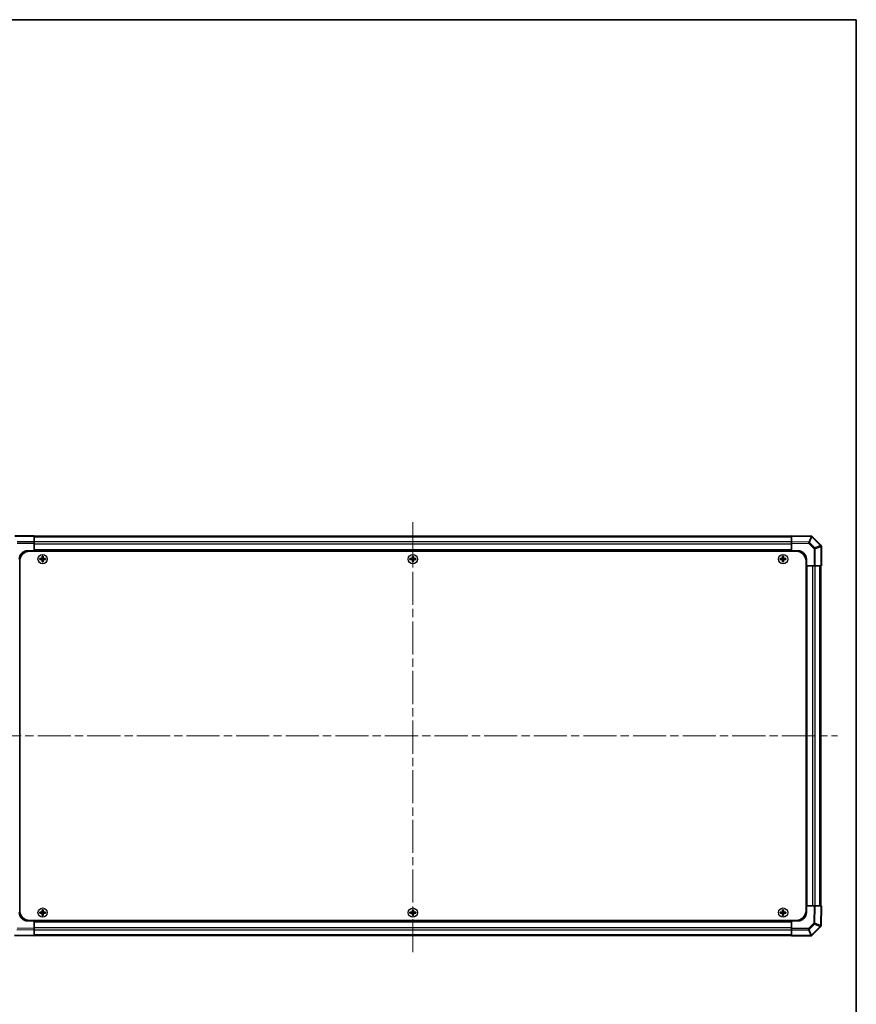
# Model space of a CAD drawing. Units: millimetres. Extents: x 51 to 7345, y 28 to 1152.
# Drawn here: x 2492 to 2993, y 562 to 1152 of the extents above; entities that cross this region are included whole.
import ezdxf

# ---------------------------------------------------------------- set-up
doc = ezdxf.new("R2010")
doc.units = ezdxf.units.MM
doc.header["$LTSCALE"] = 3.5
doc.linetypes.add('CHAIN', pattern=[0.3543, 0.2362, -0.0295, 0.0591, -0.0295])
for name, color, linetype, lineweight in [('Border (ISO)', 7, 'Continuous', 35), ('Visible (ISO)', 7, 'Continuous', 35), ('Visible Narrow (ISO)', 7, 'Continuous', 25)]:
    doc.layers.add(name, color=color, linetype=linetype, lineweight=lineweight)
doc.layers.add('Centerline (ISO)', color=7, linetype='Continuous', lineweight=18, true_color=0x80ffff)

# ---------------------------------------------------------------- blocks, each defined once
blk = doc.blocks.new('図面枠 tk図枠')
at = {"layer": 'Border (ISO)'}
for p, q in [((14.5, 289), (405.5, 289)), ((405.5, 289), (405.5, 8))]:
    blk.add_line(p, q, dxfattribs=at)

msp = doc.modelspace()

# ---------------------------------------------------------------- linework, layer by layer
at = {"layer": 'Centerline (ISO)', "linetype": 'CHAIN', "ltscale": 23.990969}
for p, q in [((2727.3337, 592.8667), (2727.3337, 852.2667)), ((2472.6337, 722.5667), (2982.0337, 722.5667))]:
    msp.add_line(p, q, dxfattribs=at)
at = {"layer": 'Visible (ISO)'}
for p, q in [((2500.3337, 842.5667), (2488.7479, 842.5667)), ((2500.3337, 842.5667), (2500.3337, 842.28)), ((2500.3337, 838.8541), (2500.3337, 842.28)), ((2954.3337, 842.2667), (2500.3337, 842.2667)), ((2500.3337, 838.8541), (2500.3337, 838.1583)), ((2966.1311, 842.3608), (2954.3337, 842.5667)), ((2954.3337, 842.2739), (2954.3337, 842.5667)), ((2954.3337, 842.2739), (2954.3337, 838.859)), ((2954.3337, 838.1519), (2954.3337, 838.859)), ((2966.1429, 842.3606), (2966.1311, 842.3608)), ((2972.0375, 836.8629), (2966.8326, 842.0679)), ((2496.3337, 833.5667), (2500.3337, 833.5667)), ((2957.0837, 833.3167), (2497.5837, 833.3167)), ((2500.3337, 833.5667), (2500.3337, 838.1583)), ((2954.3337, 833.5667), (2500.3337, 833.5667)), ((2500.3337, 833.3167), (2500.3337, 833.5667)), ((2500.3337, 833.5667), (2500.3337, 833.3167)), ((2954.3337, 838.1519), (2954.3337, 833.5667)), ((2954.3337, 833.3167), (2954.3337, 833.5667)), ((2954.3337, 833.3167), (2954.3337, 833.5667)), ((2954.3337, 833.5667), (2958.3337, 833.5667)), ((2972.0408, 836.8596), (2972.0375, 836.8629)), ((2972.3337, 824.5667), (2972.3337, 836.1525)), ((2491.5837, 617.8167), (2491.5837, 827.3167)), ((2503.6018, 828.8486), (2503.6712, 828.7793)), ((2503.6018, 828.2849), (2503.6712, 828.3542)), ((2504.8337, 828.7793), (2503.6712, 828.7793)), ((2503.6712, 828.7793), (2503.7593, 828.6911)), ((2503.6712, 828.7793), (2503.6712, 828.3542)), ((2503.6712, 828.3542), (2503.7593, 828.4424)), ((2503.6712, 828.3542), (2504.8337, 828.3542)), ((2504.8337, 828.6911), (2503.7593, 828.6911)), ((2503.7593, 828.6911), (2503.7593, 828.4424)), ((2503.7593, 828.4424), (2504.8337, 828.4424)), ((2505.0518, 830.2986), (2505.1212, 830.2293)), ((2505.0518, 826.8349), (2505.1212, 826.9042)), ((2505.5462, 830.2293), (2505.1212, 830.2293)), ((2505.1212, 830.2293), (2505.2093, 830.1411)), ((2505.1212, 830.2293), (2505.1212, 829.0667)), ((2505.1212, 828.0667), (2505.1212, 826.9042)), ((2505.1212, 826.9042), (2505.2093, 826.9924)), ((2505.1212, 826.9042), (2505.5462, 826.9042)), ((2505.458, 830.1411), (2505.2093, 830.1411)), ((2505.2093, 830.1411), (2505.2093, 829.0667)), ((2505.2093, 828.0667), (2505.2093, 826.9924)), ((2505.2093, 826.9924), (2505.458, 826.9924)), ((2505.5462, 830.2293), (2505.458, 830.1411)), ((2505.458, 829.0667), (2505.458, 830.1411)), ((2505.458, 826.9924), (2505.458, 828.0667)), ((2505.5462, 826.9042), (2505.458, 826.9924)), ((2505.6155, 830.2986), (2505.5462, 830.2293)), ((2505.5462, 829.0667), (2505.5462, 830.2293)), ((2505.5462, 826.9042), (2505.5462, 828.0667)), ((2505.6155, 826.8349), (2505.5462, 826.9042)), ((2506.9962, 828.7793), (2505.8337, 828.7793)), ((2506.908, 828.6911), (2505.8337, 828.6911)), ((2505.8337, 828.4424), (2506.908, 828.4424)), ((2505.8337, 828.3542), (2506.9962, 828.3542)), ((2506.9962, 828.7793), (2506.908, 828.6911)), ((2506.908, 828.4424), (2506.908, 828.6911)), ((2506.9962, 828.3542), (2506.908, 828.4424)), ((2507.0655, 828.8486), (2506.9962, 828.7793)), ((2506.9962, 828.3542), (2506.9962, 828.7793)), ((2507.0655, 828.2849), (2506.9962, 828.3542)), ((2725.6018, 828.8486), (2725.6712, 828.7793)), ((2725.6018, 828.2849), (2725.6712, 828.3542)), ((2726.8337, 828.7793), (2725.6712, 828.7793)), ((2725.6712, 828.7793), (2725.7593, 828.6911)), ((2725.6712, 828.7793), (2725.6712, 828.3542)), ((2725.6712, 828.3542), (2725.7593, 828.4424)), ((2725.6712, 828.3542), (2726.8337, 828.3542)), ((2726.8337, 828.6911), (2725.7593, 828.6911)), ((2725.7593, 828.6911), (2725.7593, 828.4424)), ((2725.7593, 828.4424), (2726.8337, 828.4424)), ((2727.0518, 830.2986), (2727.1212, 830.2293)), ((2727.0518, 826.8349), (2727.1212, 826.9042)), ((2727.5462, 830.2293), (2727.1212, 830.2293)), ((2727.1212, 830.2293), (2727.2093, 830.1411)), ((2727.1212, 830.2293), (2727.1212, 829.0667)), ((2727.1212, 828.0667), (2727.1212, 826.9042)), ((2727.1212, 826.9042), (2727.2093, 826.9924)), ((2727.1212, 826.9042), (2727.5462, 826.9042)), ((2727.458, 830.1411), (2727.2093, 830.1411)), ((2727.2093, 830.1411), (2727.2093, 829.0667)), ((2727.2093, 828.0667), (2727.2093, 826.9924)), ((2727.2093, 826.9924), (2727.458, 826.9924)), ((2727.5462, 830.2293), (2727.458, 830.1411)), ((2727.458, 829.0667), (2727.458, 830.1411)), ((2727.458, 826.9924), (2727.458, 828.0667)), ((2727.5462, 826.9042), (2727.458, 826.9924)), ((2727.6155, 830.2986), (2727.5462, 830.2293)), ((2727.5462, 829.0667), (2727.5462, 830.2293)), ((2727.5462, 826.9042), (2727.5462, 828.0667)), ((2727.6155, 826.8349), (2727.5462, 826.9042)), ((2728.9962, 828.7793), (2727.8337, 828.7793)), ((2728.908, 828.6911), (2727.8337, 828.6911)), ((2727.8337, 828.4424), (2728.908, 828.4424)), ((2727.8337, 828.3542), (2728.9962, 828.3542)), ((2728.9962, 828.7793), (2728.908, 828.6911)), ((2728.908, 828.4424), (2728.908, 828.6911)), ((2728.9962, 828.3542), (2728.908, 828.4424)), ((2729.0655, 828.8486), (2728.9962, 828.7793)), ((2728.9962, 828.3542), (2728.9962, 828.7793)), ((2729.0655, 828.2849), (2728.9962, 828.3542)), ((2947.6018, 828.8486), (2947.6712, 828.7793)), ((2947.6018, 828.2849), (2947.6712, 828.3542)), ((2948.8337, 828.7793), (2947.6712, 828.7793)), ((2947.6712, 828.7793), (2947.7593, 828.6911)), ((2947.6712, 828.7793), (2947.6712, 828.3542)), ((2947.6712, 828.3542), (2947.7593, 828.4424)), ((2947.6712, 828.3542), (2948.8337, 828.3542)), ((2948.8337, 828.6911), (2947.7593, 828.6911)), ((2947.7593, 828.6911), (2947.7593, 828.4424)), ((2947.7593, 828.4424), (2948.8337, 828.4424)), ((2949.0518, 830.2986), (2949.1212, 830.2293)), ((2949.0518, 826.8349), (2949.1212, 826.9042)), ((2949.5462, 830.2293), (2949.1212, 830.2293)), ((2949.1212, 830.2293), (2949.2093, 830.1411)), ((2949.1212, 830.2293), (2949.1212, 829.0667)), ((2949.1212, 828.0667), (2949.1212, 826.9042)), ((2949.1212, 826.9042), (2949.2093, 826.9924)), ((2949.1212, 826.9042), (2949.5462, 826.9042)), ((2949.458, 830.1411), (2949.2093, 830.1411)), ((2949.2093, 830.1411), (2949.2093, 829.0667)), ((2949.2093, 828.0667), (2949.2093, 826.9924)), ((2949.2093, 826.9924), (2949.458, 826.9924)), ((2949.5462, 830.2293), (2949.458, 830.1411)), ((2949.458, 829.0667), (2949.458, 830.1411)), ((2949.458, 826.9924), (2949.458, 828.0667)), ((2949.5462, 826.9042), (2949.458, 826.9924)), ((2949.6155, 830.2986), (2949.5462, 830.2293)), ((2949.5462, 829.0667), (2949.5462, 830.2293)), ((2949.5462, 826.9042), (2949.5462, 828.0667)), ((2949.6155, 826.8349), (2949.5462, 826.9042)), ((2950.9962, 828.7793), (2949.8337, 828.7793)), ((2950.908, 828.6911), (2949.8337, 828.6911)), ((2949.8337, 828.4424), (2950.908, 828.4424)), ((2949.8337, 828.3542), (2950.9962, 828.3542)), ((2950.9962, 828.7793), (2950.908, 828.6911)), ((2950.908, 828.4424), (2950.908, 828.6911)), ((2950.9962, 828.3542), (2950.908, 828.4424)), ((2951.0655, 828.8486), (2950.9962, 828.7793)), ((2950.9962, 828.3542), (2950.9962, 828.7793)), ((2951.0655, 828.2849), (2950.9962, 828.3542)), ((2963.0837, 617.8167), (2963.0837, 827.3167)), ((2963.3337, 828.5667), (2963.3337, 824.5667)), ((2963.0837, 824.5667), (2963.3337, 824.5667)), ((2963.3337, 824.5667), (2963.0837, 824.5667)), ((2963.3337, 620.5667), (2963.3337, 824.5667)), ((2963.3337, 824.5667), (2967.9252, 824.5667)), ((2968.621, 824.5667), (2967.9252, 824.5667)), ((2968.621, 824.5667), (2972.0469, 824.5667)), ((2972.0337, 620.5667), (2972.0337, 824.5667)), ((2972.3337, 824.5667), (2972.0469, 824.5667)), ((2963.0837, 620.5667), (2963.3337, 620.5667)), ((2963.0837, 620.5667), (2963.3337, 620.5667)), ((2967.9189, 620.5667), (2963.3337, 620.5667)), ((2963.3337, 620.5667), (2963.3337, 616.5667)), ((2967.9189, 620.5667), (2968.6259, 620.5667)), ((2972.0409, 620.5667), (2968.6259, 620.5667)), ((2972.0409, 620.5667), (2972.3337, 620.5667)), ((2972.1278, 608.7693), (2972.3337, 620.5667)), ((2503.6018, 616.8486), (2503.6712, 616.7793)), ((2503.6018, 616.2849), (2503.6712, 616.3542)), ((2504.8337, 616.7793), (2503.6712, 616.7793)), ((2503.6712, 616.7793), (2503.7593, 616.6911)), ((2503.6712, 616.7793), (2503.6712, 616.3542)), ((2503.6712, 616.3542), (2503.7593, 616.4424)), ((2503.6712, 616.3542), (2504.8337, 616.3542)), ((2504.8337, 616.6911), (2503.7593, 616.6911)), ((2503.7593, 616.6911), (2503.7593, 616.4424)), ((2503.7593, 616.4424), (2504.8337, 616.4424)), ((2505.0518, 618.2986), (2505.1212, 618.2293)), ((2505.0518, 614.8349), (2505.1212, 614.9042)), ((2505.5462, 618.2293), (2505.1212, 618.2293)), ((2505.1212, 618.2293), (2505.2093, 618.1411)), ((2505.1212, 618.2293), (2505.1212, 617.0667)), ((2505.1212, 616.0667), (2505.1212, 614.9042)), ((2505.1212, 614.9042), (2505.2093, 614.9924)), ((2505.1212, 614.9042), (2505.5462, 614.9042)), ((2505.458, 618.1411), (2505.2093, 618.1411)), ((2505.2093, 618.1411), (2505.2093, 617.0667)), ((2505.2093, 616.0667), (2505.2093, 614.9924)), ((2505.2093, 614.9924), (2505.458, 614.9924)), ((2505.5462, 618.2293), (2505.458, 618.1411)), ((2505.458, 617.0667), (2505.458, 618.1411)), ((2505.458, 614.9924), (2505.458, 616.0667)), ((2505.5462, 614.9042), (2505.458, 614.9924)), ((2505.6155, 618.2986), (2505.5462, 618.2293)), ((2505.5462, 617.0667), (2505.5462, 618.2293)), ((2505.5462, 614.9042), (2505.5462, 616.0667)), ((2505.6155, 614.8349), (2505.5462, 614.9042)), ((2506.9962, 616.7793), (2505.8337, 616.7793)), ((2506.908, 616.6911), (2505.8337, 616.6911)), ((2505.8337, 616.4424), (2506.908, 616.4424)), ((2505.8337, 616.3542), (2506.9962, 616.3542)), ((2506.9962, 616.7793), (2506.908, 616.6911)), ((2506.908, 616.4424), (2506.908, 616.6911)), ((2506.9962, 616.3542), (2506.908, 616.4424)), ((2507.0655, 616.8486), (2506.9962, 616.7793)), ((2506.9962, 616.3542), (2506.9962, 616.7793)), ((2507.0655, 616.2849), (2506.9962, 616.3542)), ((2725.6018, 616.8486), (2725.6712, 616.7793)), ((2725.6018, 616.2849), (2725.6712, 616.3542)), ((2726.8337, 616.7793), (2725.6712, 616.7793)), ((2725.6712, 616.7793), (2725.7593, 616.6911)), ((2725.6712, 616.7793), (2725.6712, 616.3542)), ((2725.6712, 616.3542), (2725.7593, 616.4424)), ((2725.6712, 616.3542), (2726.8337, 616.3542)), ((2726.8337, 616.6911), (2725.7593, 616.6911)), ((2725.7593, 616.6911), (2725.7593, 616.4424)), ((2725.7593, 616.4424), (2726.8337, 616.4424)), ((2727.0518, 618.2986), (2727.1212, 618.2293)), ((2727.0518, 614.8349), (2727.1212, 614.9042)), ((2727.5462, 618.2293), (2727.1212, 618.2293)), ((2727.1212, 618.2293), (2727.2093, 618.1411)), ((2727.1212, 618.2293), (2727.1212, 617.0667)), ((2727.1212, 616.0667), (2727.1212, 614.9042)), ((2727.1212, 614.9042), (2727.2093, 614.9924)), ((2727.1212, 614.9042), (2727.5462, 614.9042)), ((2727.458, 618.1411), (2727.2093, 618.1411)), ((2727.2093, 618.1411), (2727.2093, 617.0667)), ((2727.2093, 616.0667), (2727.2093, 614.9924)), ((2727.2093, 614.9924), (2727.458, 614.9924)), ((2727.5462, 618.2293), (2727.458, 618.1411)), ((2727.458, 617.0667), (2727.458, 618.1411)), ((2727.458, 614.9924), (2727.458, 616.0667)), ((2727.5462, 614.9042), (2727.458, 614.9924)), ((2727.6155, 618.2986), (2727.5462, 618.2293)), ((2727.5462, 617.0667), (2727.5462, 618.2293)), ((2727.5462, 614.9042), (2727.5462, 616.0667)), ((2727.6155, 614.8349), (2727.5462, 614.9042)), ((2728.9962, 616.7793), (2727.8337, 616.7793)), ((2728.908, 616.6911), (2727.8337, 616.6911)), ((2727.8337, 616.4424), (2728.908, 616.4424)), ((2727.8337, 616.3542), (2728.9962, 616.3542)), ((2728.9962, 616.7793), (2728.908, 616.6911)), ((2728.908, 616.4424), (2728.908, 616.6911)), ((2728.9962, 616.3542), (2728.908, 616.4424)), ((2729.0655, 616.8486), (2728.9962, 616.7793)), ((2728.9962, 616.3542), (2728.9962, 616.7793)), ((2729.0655, 616.2849), (2728.9962, 616.3542)), ((2947.6018, 616.8486), (2947.6712, 616.7793)), ((2947.6018, 616.2849), (2947.6712, 616.3542)), ((2948.8337, 616.7793), (2947.6712, 616.7793)), ((2947.6712, 616.7793), (2947.7593, 616.6911)), ((2947.6712, 616.7793), (2947.6712, 616.3542)), ((2947.6712, 616.3542), (2947.7593, 616.4424)), ((2947.6712, 616.3542), (2948.8337, 616.3542)), ((2948.8337, 616.6911), (2947.7593, 616.6911)), ((2947.7593, 616.6911), (2947.7593, 616.4424)), ((2947.7593, 616.4424), (2948.8337, 616.4424)), ((2949.0518, 618.2986), (2949.1212, 618.2293)), ((2949.0518, 614.8349), (2949.1212, 614.9042)), ((2949.5462, 618.2293), (2949.1212, 618.2293)), ((2949.1212, 618.2293), (2949.2093, 618.1411)), ((2949.1212, 618.2293), (2949.1212, 617.0667)), ((2949.1212, 616.0667), (2949.1212, 614.9042)), ((2949.1212, 614.9042), (2949.2093, 614.9924)), ((2949.1212, 614.9042), (2949.5462, 614.9042)), ((2949.458, 618.1411), (2949.2093, 618.1411)), ((2949.2093, 618.1411), (2949.2093, 617.0667)), ((2949.2093, 616.0667), (2949.2093, 614.9924)), ((2949.2093, 614.9924), (2949.458, 614.9924)), ((2949.5462, 618.2293), (2949.458, 618.1411)), ((2949.458, 617.0667), (2949.458, 618.1411)), ((2949.458, 614.9924), (2949.458, 616.0667)), ((2949.5462, 614.9042), (2949.458, 614.9924)), ((2949.6155, 618.2986), (2949.5462, 618.2293)), ((2949.5462, 617.0667), (2949.5462, 618.2293)), ((2949.5462, 614.9042), (2949.5462, 616.0667)), ((2949.6155, 614.8349), (2949.5462, 614.9042)), ((2950.9962, 616.7793), (2949.8337, 616.7793)), ((2950.908, 616.6911), (2949.8337, 616.6911)), ((2949.8337, 616.4424), (2950.908, 616.4424)), ((2949.8337, 616.3542), (2950.9962, 616.3542)), ((2950.9962, 616.7793), (2950.908, 616.6911)), ((2950.908, 616.4424), (2950.908, 616.6911)), ((2950.9962, 616.3542), (2950.908, 616.4424)), ((2951.0655, 616.8486), (2950.9962, 616.7793)), ((2950.9962, 616.3542), (2950.9962, 616.7793)), ((2951.0655, 616.2849), (2950.9962, 616.3542)), ((2500.3337, 611.5667), (2496.3337, 611.5667)), ((2957.0837, 611.8167), (2497.5837, 611.8167)), ((2500.3337, 611.8167), (2500.3337, 611.5667)), ((2500.3337, 611.8167), (2500.3337, 611.5667)), ((2500.3337, 611.5667), (2954.3337, 611.5667)), ((2500.3337, 606.9815), (2500.3337, 611.5667)), ((2954.3337, 611.8167), (2954.3337, 611.5667)), ((2954.3337, 611.5667), (2954.3337, 611.8167)), ((2954.3337, 611.5667), (2954.3337, 606.9752)), ((2958.3337, 611.5667), (2954.3337, 611.5667)), ((2972.1276, 608.7575), (2972.1278, 608.7693)), ((2488.5362, 602.7727), (2500.3337, 602.5667)), ((2500.3337, 606.9815), (2500.3337, 606.2745)), ((2500.3337, 602.8596), (2500.3337, 606.2745)), ((2500.3337, 602.8667), (2954.3337, 602.8667)), ((2500.3337, 602.8596), (2500.3337, 602.5667)), ((2954.3337, 606.2794), (2954.3337, 606.9752)), ((2954.3337, 606.2794), (2954.3337, 602.8535)), ((2954.3337, 602.5667), (2954.3337, 602.8535)), ((2954.3337, 602.5667), (2965.9195, 602.5667)), ((2966.6266, 602.8596), (2966.6299, 602.8629)), ((2966.6299, 602.8629), (2971.8348, 608.0679))]:
    msp.add_line(p, q, dxfattribs=at)
for centre, radius, start, end in [((2966.1254, 841.3608), 1, 45, 89), ((2496.3337, 828.5667), 5, 90, 180), ((2497.5837, 827.3167), 6, 90, 180), ((2957.0837, 827.3167), 6, 0, 90), ((2958.3337, 828.5667), 5, 0, 90), ((2971.3337, 836.1525), 1, 0, 45), ((2504.8337, 829.0667), 0.3757, 270, 0), ((2504.8337, 829.0667), 0.2875, 270, 0), ((2504.8337, 828.0667), 0.3757, 0, 90), ((2504.8337, 828.0667), 0.2875, 0, 90), ((2505.8337, 829.0667), 0.3757, 180, 270), ((2505.8337, 828.0667), 0.3757, 90, 180), ((2505.8337, 829.0667), 0.2875, 180, 270), ((2505.8337, 828.0667), 0.2875, 90, 180), ((2726.8337, 829.0667), 0.3757, 270, 0), ((2726.8337, 829.0667), 0.2875, 270, 0), ((2726.8337, 828.0667), 0.3757, 0, 90), ((2726.8337, 828.0667), 0.2875, 0, 90), ((2727.8337, 829.0667), 0.3757, 180, 270), ((2727.8337, 828.0667), 0.3757, 90, 180), ((2727.8337, 829.0667), 0.2875, 180, 270), ((2727.8337, 828.0667), 0.2875, 90, 180), ((2948.8337, 829.0667), 0.3757, 270, 0), ((2948.8337, 829.0667), 0.2875, 270, 0), ((2948.8337, 828.0667), 0.3757, 0, 90), ((2948.8337, 828.0667), 0.2875, 0, 90), ((2949.8337, 829.0667), 0.3757, 180, 270), ((2949.8337, 828.0667), 0.3757, 90, 180), ((2949.8337, 829.0667), 0.2875, 180, 270), ((2949.8337, 828.0667), 0.2875, 90, 180), ((2496.3337, 616.5667), 5, 180, 270), ((2497.5837, 617.8167), 6, 180, 270), ((2504.8337, 617.0667), 0.3757, 270, 0), ((2504.8337, 617.0667), 0.2875, 270, 0), ((2504.8337, 616.0667), 0.3757, 0, 90), ((2504.8337, 616.0667), 0.2875, 0, 90), ((2505.8337, 617.0667), 0.3757, 180, 270), ((2505.8337, 616.0667), 0.3757, 90, 180), ((2505.8337, 617.0667), 0.2875, 180, 270), ((2505.8337, 616.0667), 0.2875, 90, 180), ((2726.8337, 617.0667), 0.3757, 270, 0), ((2726.8337, 617.0667), 0.2875, 270, 0), ((2726.8337, 616.0667), 0.3757, 0, 90), ((2726.8337, 616.0667), 0.2875, 0, 90), ((2727.8337, 617.0667), 0.3757, 180, 270), ((2727.8337, 616.0667), 0.3757, 90, 180), ((2727.8337, 617.0667), 0.2875, 180, 270), ((2727.8337, 616.0667), 0.2875, 90, 180), ((2948.8337, 617.0667), 0.3757, 270, 0), ((2948.8337, 617.0667), 0.2875, 270, 0), ((2948.8337, 616.0667), 0.3757, 0, 90), ((2948.8337, 616.0667), 0.2875, 0, 90), ((2949.8337, 617.0667), 0.3757, 180, 270), ((2949.8337, 616.0667), 0.3757, 90, 180), ((2949.8337, 617.0667), 0.2875, 180, 270), ((2949.8337, 616.0667), 0.2875, 90, 180), ((2957.0837, 617.8167), 6, 270, 0), ((2958.3337, 616.5667), 5, 270, 0), ((2971.1277, 608.775), 1, 315, 359), ((2965.9195, 603.5667), 1, 270, 315)]:
    msp.add_arc(centre, radius, start, end, dxfattribs=at)
for centre, major_axis, start_param, end_param in [((2504.2508, 828.5667), (0, 7.4512), 1.53295937, 1.60863328), ((2505.3337, 828.2107), (7.5216, 0), 1.63732037, 1.80313234), ((2505.3337, 828.9228), (-7.5216, 0), 1.33846031, 1.50427228), ((2505.6898, 828.5667), (0, 7.5216), 1.33846031, 1.50427228), ((2505.6898, 828.5667), (0, 7.5216), 1.63732037, 1.80313234), ((2505.3337, 829.6497), (7.4512, 0), 1.53295937, 1.60863328), ((2505.3337, 827.4838), (-7.4512, 0), 1.53295937, 1.60863328), ((2504.9776, 828.5667), (0, -7.5216), 1.63732037, 1.80313234), ((2504.9776, 828.5667), (0, -7.5216), 1.33846031, 1.50427228), ((2505.3337, 828.2107), (7.5216, 0), 1.33846031, 1.50427228), ((2505.3337, 828.9228), (-7.5216, 0), 1.63732037, 1.80313234), ((2506.4166, 828.5667), (0, -7.4512), 1.53295937, 1.60863328), ((2726.2508, 828.5667), (0, 7.4512), 1.53295937, 1.60863328), ((2727.3337, 828.2107), (7.5216, 0), 1.63732037, 1.80313234), ((2727.3337, 828.9228), (-7.5216, 0), 1.33846031, 1.50427228), ((2727.6898, 828.5667), (0, 7.5216), 1.33846031, 1.50427228), ((2727.6898, 828.5667), (0, 7.5216), 1.63732037, 1.80313234), ((2727.3337, 829.6497), (7.4512, 0), 1.53295937, 1.60863328), ((2727.3337, 827.4838), (-7.4512, 0), 1.53295937, 1.60863328), ((2726.9776, 828.5667), (0, -7.5216), 1.63732037, 1.80313234), ((2726.9776, 828.5667), (0, -7.5216), 1.33846031, 1.50427228), ((2727.3337, 828.2107), (7.5216, 0), 1.33846031, 1.50427228), ((2727.3337, 828.9228), (-7.5216, 0), 1.63732037, 1.80313234), ((2728.4166, 828.5667), (0, -7.4512), 1.53295937, 1.60863328), ((2948.2508, 828.5667), (0, 7.4512), 1.53295937, 1.60863328), ((2949.3337, 828.2107), (7.5216, 0), 1.63732037, 1.80313234), ((2949.3337, 828.9228), (-7.5216, 0), 1.33846031, 1.50427228), ((2949.6898, 828.5667), (0, 7.5216), 1.33846031, 1.50427228), ((2949.6898, 828.5667), (0, 7.5216), 1.63732037, 1.80313234), ((2949.3337, 829.6497), (7.4512, 0), 1.53295937, 1.60863328), ((2949.3337, 827.4838), (-7.4512, 0), 1.53295937, 1.60863328), ((2948.9776, 828.5667), (0, -7.5216), 1.63732037, 1.80313234), ((2948.9776, 828.5667), (0, -7.5216), 1.33846031, 1.50427228), ((2949.3337, 828.2107), (7.5216, 0), 1.33846031, 1.50427228), ((2949.3337, 828.9228), (-7.5216, 0), 1.63732037, 1.80313234), ((2950.4166, 828.5667), (0, -7.4512), 1.53295937, 1.60863328), ((2504.2508, 616.5667), (0, 7.4512), 1.53295937, 1.60863328), ((2505.3337, 616.2107), (7.5216, 0), 1.63732037, 1.80313234), ((2505.3337, 616.9228), (-7.5216, 0), 1.33846031, 1.50427228), ((2505.6898, 616.5667), (0, 7.5216), 1.33846031, 1.50427228), ((2505.6898, 616.5667), (0, 7.5216), 1.63732037, 1.80313234), ((2505.3337, 617.6497), (7.4512, 0), 1.53295937, 1.60863328), ((2505.3337, 615.4838), (-7.4512, 0), 1.53295937, 1.60863328), ((2504.9776, 616.5667), (0, -7.5216), 1.63732037, 1.80313234), ((2504.9776, 616.5667), (0, -7.5216), 1.33846031, 1.50427228), ((2505.3337, 616.2107), (7.5216, 0), 1.33846031, 1.50427228), ((2505.3337, 616.9228), (-7.5216, 0), 1.63732037, 1.80313234), ((2506.4166, 616.5667), (0, -7.4512), 1.53295937, 1.60863328), ((2726.2508, 616.5667), (0, 7.4512), 1.53295937, 1.60863328), ((2727.3337, 616.2107), (7.5216, 0), 1.63732037, 1.80313234), ((2727.3337, 616.9228), (-7.5216, 0), 1.33846031, 1.50427228), ((2727.6898, 616.5667), (0, 7.5216), 1.33846031, 1.50427228), ((2727.6898, 616.5667), (0, 7.5216), 1.63732037, 1.80313234), ((2727.3337, 617.6497), (7.4512, 0), 1.53295937, 1.60863328), ((2727.3337, 615.4838), (-7.4512, 0), 1.53295937, 1.60863328), ((2726.9776, 616.5667), (0, -7.5216), 1.63732037, 1.80313234), ((2726.9776, 616.5667), (0, -7.5216), 1.33846031, 1.50427228), ((2727.3337, 616.2107), (7.5216, 0), 1.33846031, 1.50427228), ((2727.3337, 616.9228), (-7.5216, 0), 1.63732037, 1.80313234), ((2728.4166, 616.5667), (0, -7.4512), 1.53295937, 1.60863328), ((2948.2508, 616.5667), (0, 7.4512), 1.53295937, 1.60863328), ((2949.3337, 616.2107), (7.5216, 0), 1.63732037, 1.80313234), ((2949.3337, 616.9228), (-7.5216, 0), 1.33846031, 1.50427228), ((2949.6898, 616.5667), (0, 7.5216), 1.33846031, 1.50427228), ((2949.6898, 616.5667), (0, 7.5216), 1.63732037, 1.80313234), ((2949.3337, 617.6497), (7.4512, 0), 1.53295937, 1.60863328), ((2949.3337, 615.4838), (-7.4512, 0), 1.53295937, 1.60863328), ((2948.9776, 616.5667), (0, -7.5216), 1.63732037, 1.80313234), ((2948.9776, 616.5667), (0, -7.5216), 1.33846031, 1.50427228), ((2949.3337, 616.2107), (7.5216, 0), 1.33846031, 1.50427228), ((2949.3337, 616.9228), (-7.5216, 0), 1.63732037, 1.80313234), ((2950.4166, 616.5667), (0, -7.4512), 1.53295937, 1.60863328)]:
    msp.add_ellipse(centre, major_axis=major_axis, ratio=0.08715574, start_param=start_param, end_param=end_param, dxfattribs=at)
for points in [[(2504.8337, 828.8648), (2504.859, 828.8649), (2504.8859, 828.8701), (2504.9356, 828.8908), (2504.9582, 828.9064), (2504.9941, 828.9422), (2505.0096, 828.9649), (2505.0303, 829.0145), (2505.0355, 829.0415), (2505.0357, 829.0667)], [(2505.0357, 828.0667), (2505.0355, 828.092), (2505.0303, 828.119), (2505.0096, 828.1686), (2504.9941, 828.1913), (2504.9582, 828.2271), (2504.9356, 828.2427), (2504.8859, 828.2634), (2504.859, 828.2686), (2504.8337, 828.2687)], [(2505.6317, 829.0667), (2505.6319, 829.0415), (2505.637, 829.0145), (2505.6577, 828.9649), (2505.6733, 828.9422), (2505.7091, 828.9064), (2505.7318, 828.8908), (2505.7814, 828.8701), (2505.8084, 828.8649), (2505.8337, 828.8648)], [(2505.8337, 828.2687), (2505.8084, 828.2686), (2505.7814, 828.2634), (2505.7318, 828.2427), (2505.7091, 828.2271), (2505.6733, 828.1913), (2505.6577, 828.1686), (2505.637, 828.119), (2505.6319, 828.092), (2505.6317, 828.0667)], [(2726.8337, 828.8648), (2726.859, 828.8649), (2726.8859, 828.8701), (2726.9356, 828.8908), (2726.9582, 828.9064), (2726.9941, 828.9422), (2727.0096, 828.9649), (2727.0303, 829.0145), (2727.0355, 829.0415), (2727.0357, 829.0667)], [(2727.0357, 828.0667), (2727.0355, 828.092), (2727.0303, 828.119), (2727.0096, 828.1686), (2726.9941, 828.1913), (2726.9582, 828.2271), (2726.9356, 828.2427), (2726.8859, 828.2634), (2726.859, 828.2686), (2726.8337, 828.2687)], [(2727.6317, 829.0667), (2727.6319, 829.0415), (2727.637, 829.0145), (2727.6577, 828.9649), (2727.6733, 828.9422), (2727.7091, 828.9064), (2727.7318, 828.8908), (2727.7814, 828.8701), (2727.8084, 828.8649), (2727.8337, 828.8648)], [(2727.8337, 828.2687), (2727.8084, 828.2686), (2727.7814, 828.2634), (2727.7318, 828.2427), (2727.7091, 828.2271), (2727.6733, 828.1913), (2727.6577, 828.1686), (2727.637, 828.119), (2727.6319, 828.092), (2727.6317, 828.0667)], [(2948.8337, 828.8648), (2948.859, 828.8649), (2948.8859, 828.8701), (2948.9356, 828.8908), (2948.9582, 828.9064), (2948.9941, 828.9422), (2949.0096, 828.9649), (2949.0303, 829.0145), (2949.0355, 829.0415), (2949.0357, 829.0667)], [(2949.0357, 828.0667), (2949.0355, 828.092), (2949.0303, 828.119), (2949.0096, 828.1686), (2948.9941, 828.1913), (2948.9582, 828.2271), (2948.9356, 828.2427), (2948.8859, 828.2634), (2948.859, 828.2686), (2948.8337, 828.2687)], [(2949.6317, 829.0667), (2949.6319, 829.0415), (2949.637, 829.0145), (2949.6577, 828.9649), (2949.6733, 828.9422), (2949.7091, 828.9064), (2949.7318, 828.8908), (2949.7814, 828.8701), (2949.8084, 828.8649), (2949.8337, 828.8648)], [(2949.8337, 828.2687), (2949.8084, 828.2686), (2949.7814, 828.2634), (2949.7318, 828.2427), (2949.7091, 828.2271), (2949.6733, 828.1913), (2949.6577, 828.1686), (2949.637, 828.119), (2949.6319, 828.092), (2949.6317, 828.0667)], [(2504.8337, 616.8648), (2504.859, 616.8649), (2504.8859, 616.8701), (2504.9356, 616.8908), (2504.9582, 616.9064), (2504.9941, 616.9422), (2505.0096, 616.9649), (2505.0303, 617.0145), (2505.0355, 617.0415), (2505.0357, 617.0667)], [(2505.0357, 616.0667), (2505.0355, 616.092), (2505.0303, 616.119), (2505.0096, 616.1686), (2504.9941, 616.1913), (2504.9582, 616.2271), (2504.9356, 616.2427), (2504.8859, 616.2634), (2504.859, 616.2686), (2504.8337, 616.2687)], [(2505.6317, 617.0667), (2505.6319, 617.0415), (2505.637, 617.0145), (2505.6577, 616.9649), (2505.6733, 616.9422), (2505.7091, 616.9064), (2505.7318, 616.8908), (2505.7814, 616.8701), (2505.8084, 616.8649), (2505.8337, 616.8648)], [(2505.8337, 616.2687), (2505.8084, 616.2686), (2505.7814, 616.2634), (2505.7318, 616.2427), (2505.7091, 616.2271), (2505.6733, 616.1913), (2505.6577, 616.1686), (2505.637, 616.119), (2505.6319, 616.092), (2505.6317, 616.0667)], [(2726.8337, 616.8648), (2726.859, 616.8649), (2726.8859, 616.8701), (2726.9356, 616.8908), (2726.9582, 616.9064), (2726.9941, 616.9422), (2727.0096, 616.9649), (2727.0303, 617.0145), (2727.0355, 617.0415), (2727.0357, 617.0667)], [(2727.0357, 616.0667), (2727.0355, 616.092), (2727.0303, 616.119), (2727.0096, 616.1686), (2726.9941, 616.1913), (2726.9582, 616.2271), (2726.9356, 616.2427), (2726.8859, 616.2634), (2726.859, 616.2686), (2726.8337, 616.2687)], [(2727.6317, 617.0667), (2727.6319, 617.0415), (2727.637, 617.0145), (2727.6577, 616.9649), (2727.6733, 616.9422), (2727.7091, 616.9064), (2727.7318, 616.8908), (2727.7814, 616.8701), (2727.8084, 616.8649), (2727.8337, 616.8648)], [(2727.8337, 616.2687), (2727.8084, 616.2686), (2727.7814, 616.2634), (2727.7318, 616.2427), (2727.7091, 616.2271), (2727.6733, 616.1913), (2727.6577, 616.1686), (2727.637, 616.119), (2727.6319, 616.092), (2727.6317, 616.0667)], [(2948.8337, 616.8648), (2948.859, 616.8649), (2948.8859, 616.8701), (2948.9356, 616.8908), (2948.9582, 616.9064), (2948.9941, 616.9422), (2949.0096, 616.9649), (2949.0303, 617.0145), (2949.0355, 617.0415), (2949.0357, 617.0667)], [(2949.0357, 616.0667), (2949.0355, 616.092), (2949.0303, 616.119), (2949.0096, 616.1686), (2948.9941, 616.1913), (2948.9582, 616.2271), (2948.9356, 616.2427), (2948.8859, 616.2634), (2948.859, 616.2686), (2948.8337, 616.2687)], [(2949.6317, 617.0667), (2949.6319, 617.0415), (2949.637, 617.0145), (2949.6577, 616.9649), (2949.6733, 616.9422), (2949.7091, 616.9064), (2949.7318, 616.8908), (2949.7814, 616.8701), (2949.8084, 616.8649), (2949.8337, 616.8648)], [(2949.8337, 616.2687), (2949.8084, 616.2686), (2949.7814, 616.2634), (2949.7318, 616.2427), (2949.7091, 616.2271), (2949.6733, 616.1913), (2949.6577, 616.1686), (2949.637, 616.119), (2949.6319, 616.092), (2949.6317, 616.0667)]]:
    msp.add_open_spline(points, degree=3, knots=[0.0307191633, 0.0307191633, 0.0307191633, 0.0307191633, 0.0383195288, 0.0383195288, 0.0459198942, 0.0459198942, 0.0535202597, 0.0535202597, 0.0611206252, 0.0611206252, 0.0611206252, 0.0611206252], dxfattribs=at)
at = {"layer": 'Visible Narrow (ISO)'}
for p, q in [((2488.7479, 842.28), (2500.3337, 842.28)), ((2500.3337, 838.8541), (2490.1623, 838.8541)), ((2954.3337, 841.681), (2500.3337, 841.681)), ((2954.3337, 838.8525), (2500.3337, 838.8525)), ((2954.3337, 842.2739), (2966.1384, 842.0679)), ((2964.6995, 838.678), (2954.3337, 838.859)), ((2966.1384, 842.0679), (2964.6995, 838.678)), ((2965.184, 838.4681), (2966.6229, 841.8579)), ((2968.417, 835.2351), (2965.184, 838.4681)), ((2966.6229, 841.8579), (2966.6347, 841.8577)), ((2966.6347, 841.8577), (2971.8396, 836.6528)), ((2490.1623, 838.1583), (2500.3337, 838.1583)), ((2954.3337, 837.4383), (2500.3337, 837.4383)), ((2954.3337, 834.0667), (2500.3337, 834.0667)), ((2954.3337, 838.1519), (2964.6922, 837.9711)), ((2964.6922, 837.9711), (2967.9252, 834.7381)), ((2967.9252, 834.7381), (2967.9252, 824.5667)), ((2968.621, 834.7381), (2967.9252, 834.7381)), ((2971.8396, 836.6528), (2968.417, 835.2351)), ((2968.621, 834.7381), (2972.0436, 836.1558)), ((2968.621, 824.5667), (2968.621, 834.7381)), ((2972.0436, 836.1558), (2972.0469, 836.1525)), ((2972.0469, 836.1525), (2972.0469, 824.5667)), ((2972.3337, 836.1525), (2972.0469, 836.1525)), ((2504.8337, 828.8648), (2504.8337, 828.7793)), ((2504.8337, 828.7793), (2504.8337, 828.6911)), ((2504.8337, 828.3542), (2504.8337, 828.4424)), ((2504.8337, 828.2687), (2504.8337, 828.3542)), ((2505.0357, 829.0667), (2505.1212, 829.0667)), ((2505.0357, 828.0667), (2505.1212, 828.0667)), ((2505.1212, 829.0667), (2505.2093, 829.0667)), ((2505.1212, 828.0667), (2505.2093, 828.0667)), ((2505.5462, 829.0667), (2505.458, 829.0667)), ((2505.5462, 828.0667), (2505.458, 828.0667)), ((2505.6317, 829.0667), (2505.5462, 829.0667)), ((2505.6317, 828.0667), (2505.5462, 828.0667)), ((2505.8337, 828.8648), (2505.8337, 828.7793)), ((2505.8337, 828.7793), (2505.8337, 828.6911)), ((2505.8337, 828.3542), (2505.8337, 828.4424)), ((2505.8337, 828.2687), (2505.8337, 828.3542)), ((2726.8337, 828.8648), (2726.8337, 828.7793)), ((2726.8337, 828.7793), (2726.8337, 828.6911)), ((2726.8337, 828.3542), (2726.8337, 828.4424)), ((2726.8337, 828.2687), (2726.8337, 828.3542)), ((2727.0357, 829.0667), (2727.1212, 829.0667)), ((2727.0357, 828.0667), (2727.1212, 828.0667)), ((2727.1212, 829.0667), (2727.2093, 829.0667)), ((2727.1212, 828.0667), (2727.2093, 828.0667)), ((2727.5462, 829.0667), (2727.458, 829.0667)), ((2727.5462, 828.0667), (2727.458, 828.0667)), ((2727.6317, 829.0667), (2727.5462, 829.0667)), ((2727.6317, 828.0667), (2727.5462, 828.0667)), ((2727.8337, 828.8648), (2727.8337, 828.7793)), ((2727.8337, 828.7793), (2727.8337, 828.6911)), ((2727.8337, 828.3542), (2727.8337, 828.4424)), ((2727.8337, 828.2687), (2727.8337, 828.3542)), ((2948.8337, 828.8648), (2948.8337, 828.7793)), ((2948.8337, 828.7793), (2948.8337, 828.6911)), ((2948.8337, 828.3542), (2948.8337, 828.4424)), ((2948.8337, 828.2687), (2948.8337, 828.3542)), ((2949.0357, 829.0667), (2949.1212, 829.0667)), ((2949.0357, 828.0667), (2949.1212, 828.0667)), ((2949.1212, 829.0667), (2949.2093, 829.0667)), ((2949.1212, 828.0667), (2949.2093, 828.0667)), ((2949.5462, 829.0667), (2949.458, 829.0667)), ((2949.5462, 828.0667), (2949.458, 828.0667)), ((2949.6317, 829.0667), (2949.5462, 829.0667)), ((2949.6317, 828.0667), (2949.5462, 828.0667)), ((2949.8337, 828.8648), (2949.8337, 828.7793)), ((2949.8337, 828.7793), (2949.8337, 828.6911)), ((2949.8337, 828.3542), (2949.8337, 828.4424)), ((2949.8337, 828.2687), (2949.8337, 828.3542)), ((2963.8337, 620.5667), (2963.8337, 824.5667)), ((2967.2053, 620.5667), (2967.2053, 824.5667)), ((2968.6195, 620.5667), (2968.6195, 824.5667)), ((2971.4479, 620.5667), (2971.4479, 824.5667)), ((2967.9189, 620.5667), (2967.7381, 610.2082)), ((2968.445, 610.201), (2968.6259, 620.5667)), ((2972.0409, 620.5667), (2971.8348, 608.7621)), ((2504.8337, 616.8648), (2504.8337, 616.7793)), ((2504.8337, 616.7793), (2504.8337, 616.6911)), ((2504.8337, 616.3542), (2504.8337, 616.4424)), ((2504.8337, 616.2687), (2504.8337, 616.3542)), ((2505.0357, 617.0667), (2505.1212, 617.0667)), ((2505.0357, 616.0667), (2505.1212, 616.0667)), ((2505.1212, 617.0667), (2505.2093, 617.0667)), ((2505.1212, 616.0667), (2505.2093, 616.0667)), ((2505.5462, 617.0667), (2505.458, 617.0667)), ((2505.5462, 616.0667), (2505.458, 616.0667)), ((2505.6317, 617.0667), (2505.5462, 617.0667)), ((2505.6317, 616.0667), (2505.5462, 616.0667)), ((2505.8337, 616.8648), (2505.8337, 616.7793)), ((2505.8337, 616.7793), (2505.8337, 616.6911)), ((2505.8337, 616.3542), (2505.8337, 616.4424)), ((2505.8337, 616.2687), (2505.8337, 616.3542)), ((2726.8337, 616.8648), (2726.8337, 616.7793)), ((2726.8337, 616.7793), (2726.8337, 616.6911)), ((2726.8337, 616.3542), (2726.8337, 616.4424)), ((2726.8337, 616.2687), (2726.8337, 616.3542)), ((2727.0357, 617.0667), (2727.1212, 617.0667)), ((2727.0357, 616.0667), (2727.1212, 616.0667)), ((2727.1212, 617.0667), (2727.2093, 617.0667)), ((2727.1212, 616.0667), (2727.2093, 616.0667)), ((2727.5462, 617.0667), (2727.458, 617.0667)), ((2727.5462, 616.0667), (2727.458, 616.0667)), ((2727.6317, 617.0667), (2727.5462, 617.0667)), ((2727.6317, 616.0667), (2727.5462, 616.0667)), ((2727.8337, 616.8648), (2727.8337, 616.7793)), ((2727.8337, 616.7793), (2727.8337, 616.6911)), ((2727.8337, 616.3542), (2727.8337, 616.4424)), ((2727.8337, 616.2687), (2727.8337, 616.3542)), ((2948.8337, 616.8648), (2948.8337, 616.7793)), ((2948.8337, 616.7793), (2948.8337, 616.6911)), ((2948.8337, 616.3542), (2948.8337, 616.4424)), ((2948.8337, 616.2687), (2948.8337, 616.3542)), ((2949.0357, 617.0667), (2949.1212, 617.0667)), ((2949.0357, 616.0667), (2949.1212, 616.0667)), ((2949.1212, 617.0667), (2949.2093, 617.0667)), ((2949.1212, 616.0667), (2949.2093, 616.0667)), ((2949.5462, 617.0667), (2949.458, 617.0667)), ((2949.5462, 616.0667), (2949.458, 616.0667)), ((2949.6317, 617.0667), (2949.5462, 617.0667)), ((2949.6317, 616.0667), (2949.5462, 616.0667)), ((2949.8337, 616.8648), (2949.8337, 616.7793)), ((2949.8337, 616.7793), (2949.8337, 616.6911)), ((2949.8337, 616.3542), (2949.8337, 616.4424)), ((2949.8337, 616.2687), (2949.8337, 616.3542)), ((2500.3337, 611.0667), (2954.3337, 611.0667)), ((2967.7381, 610.2082), (2964.5051, 606.9752)), ((2965.002, 606.4834), (2968.235, 609.7164)), ((2971.6246, 608.2658), (2966.4197, 603.0608)), ((2968.235, 609.7164), (2971.6249, 608.2775)), ((2971.8348, 608.7621), (2968.445, 610.201)), ((2971.6249, 608.2775), (2971.6246, 608.2658)), ((2500.3337, 602.8596), (2488.529, 603.0656)), ((2489.9679, 606.4555), (2500.3337, 606.2745)), ((2500.3337, 606.9815), (2489.9751, 607.1623)), ((2500.3337, 607.6952), (2954.3337, 607.6952)), ((2500.3337, 606.281), (2954.3337, 606.281)), ((2500.3337, 603.4525), (2954.3337, 603.4525)), ((2964.5051, 606.9752), (2954.3337, 606.9752)), ((2954.3337, 606.2794), (2964.5051, 606.2794)), ((2965.9195, 602.8535), (2954.3337, 602.8535)), ((2964.5051, 606.2794), (2964.5051, 606.9752)), ((2964.5051, 606.2794), (2965.9228, 602.8568)), ((2966.4197, 603.0608), (2965.002, 606.4834)), ((2965.9228, 602.8568), (2965.9195, 602.8535)), ((2965.9195, 602.5667), (2965.9195, 602.8535))]:
    msp.add_line(p, q, dxfattribs=at)
for centre in [(2505.3337, 828.5667), (2727.3337, 828.5667), (2949.3337, 828.5667), (2505.3337, 616.5667), (2727.3337, 616.5667), (2949.3337, 616.5667)]:
    msp.add_circle(centre, 2.7768, dxfattribs=at)
for centre, major_axis, ratio, start_param, end_param in [((2964.6748, 837.9711), (-0.0175, -0.9998), 0.01744975, 1.57110091, 2.35634678), ((2964.6748, 837.9711), (0.7071, 0.7071), 0.01234165, 4.72473001, 5.50395766), ((2964.6748, 837.9711), (0.9205, -0.3907), 0.68263531, 1.29266671, 1.82708125), ((2966.1137, 841.361), (0.0175, 0.9998), 0.58012166, 5.2426451, 6.28318531), ((2966.1137, 841.361), (0.0175, 0.9998), 0.01744975, 5.49793944, 6.28318531), ((2966.1137, 841.361), (-0.9205, 0.3907), 0.68263531, 4.43425936, 4.9686739), ((2966.1254, 841.3608), (0.0175, 0.9998), 0.58012166, 5.2426451, 6.28318531), ((2966.1254, 841.3608), (0.7071, 0.7071), 0.01234165, 5.50395766, 6.28318531), ((2967.9078, 834.7381), (-0.7071, -0.7071), 0.01234165, 1.58313736, 2.362365), ((2967.9078, 834.7381), (0.3827, -0.9239), 0.68496673, 1.29433909, 1.83822247), ((2971.3304, 836.1558), (0.7071, 0.7071), 0.01234165, 5.50395765, 6.2831853), ((2971.3304, 836.1558), (-0.3827, 0.9239), 0.68496673, 4.43593174, 4.97981512), ((2971.3304, 836.1558), (0.7071, 0.7071), 0.58406793, 5.24101135, 6.28318531), ((2971.3337, 836.1525), (0.7071, 0.7071), 0.58406793, 5.24101135, 6.28318531), ((2967.7381, 610.2256), (-0.9998, 0.0175), 0.01744975, 1.57110091, 2.35634678), ((2967.7381, 610.2256), (0.7071, -0.7071), 0.01234165, 4.72473001, 5.50395766), ((2967.7381, 610.2256), (-0.3907, -0.9205), 0.68263531, 1.29266671, 1.82708125), ((2971.1277, 608.775), (0.9998, -0.0175), 0.58012166, 5.2426451, 6.28318531), ((2971.1277, 608.775), (0.7071, -0.7071), 0.01234165, 5.50395766, 6.28318531), ((2971.1279, 608.7867), (0.9998, -0.0175), 0.58012166, 5.2426451, 6.28318531), ((2971.1279, 608.7867), (0.3907, 0.9205), 0.68263531, 4.43425936, 4.9686739), ((2971.1279, 608.7867), (0.9998, -0.0175), 0.01744975, 5.49793943, 6.2831853), ((2964.5051, 606.9926), (-0.7071, 0.7071), 0.01234165, 1.58313736, 2.362365), ((2964.5051, 606.9926), (-0.9239, -0.3827), 0.68496673, 1.29433909, 1.83822247), ((2965.9195, 603.5667), (0.7071, -0.7071), 0.58406793, 5.24101135, 6.28318531), ((2965.9228, 603.57), (0.9239, 0.3827), 0.68496673, 4.43593174, 4.97981512), ((2965.9228, 603.57), (0.7071, -0.7071), 0.58406793, 5.24101135, 6.28318531), ((2965.9228, 603.57), (0.7071, -0.7071), 0.01234165, 5.50395765, 6.2831853)]:
    msp.add_ellipse(centre, major_axis=major_axis, ratio=ratio, start_param=start_param, end_param=end_param, dxfattribs=at)

# ---------------------------------------------------------------- block references
at = {"xscale": 4, "yscale": 4, "zscale": 4}
msp.add_blockref('図面枠 tk図枠', (1371.25, -4), dxfattribs=at)

doc.saveas('drawing.dxf')
